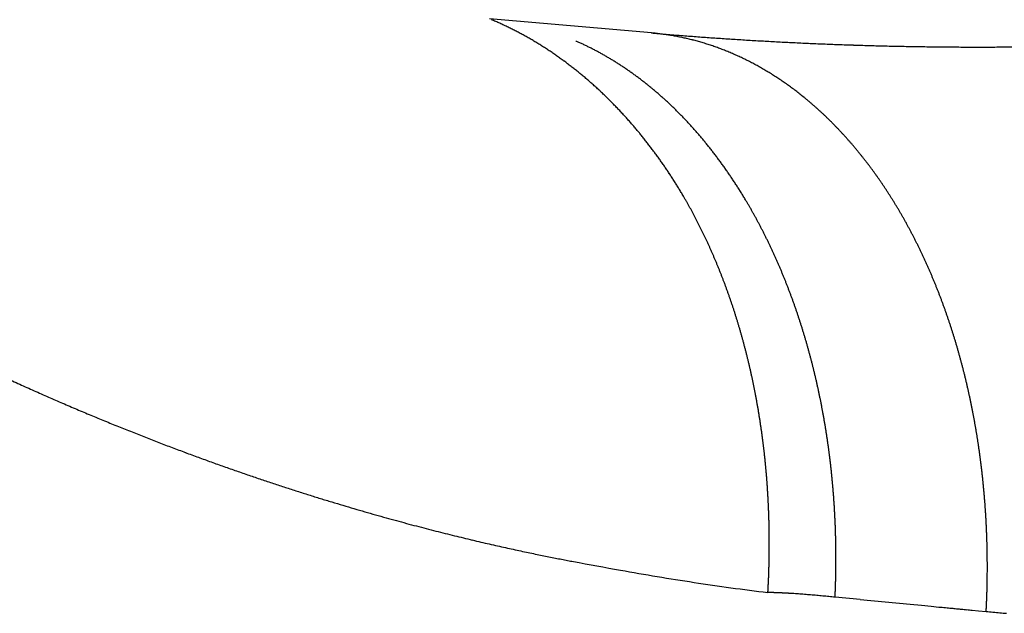
# Model space of a CAD drawing. Units: millimetres. Extents: x 2 to 364, y 3 to 264.
# Drawn here: x 50 to 51, y 149 to 150 of the extents above; entities that cross this region are included whole.
import ezdxf

# ---------------------------------------------------------------- set-up
doc = ezdxf.new("R2010")
doc.units = ezdxf.units.MM
doc.layers.add('1', color=7, linetype='Continuous')

# ---------------------------------------------------------------- blocks, each defined once
blk = doc.blocks.new('1', base_point=(4.12113, -10.23651))
at = {"color": 7, "linetype": 'Continuous'}
for p, q in [((50.37045, 149.64818), (50.23102, 149.66038)), ((50.55012, 149.16026), (50.52864, 149.16227)), ((50.55012, 149.16026), (50.57167, 149.15824)), ((50.57167, 149.15824), (50.59332, 149.15622)), ((50.59332, 149.15622), (50.60314, 149.15526)), ((50.60314, 149.15526), (50.6113, 149.15446)), ((50.6113, 149.15446), (50.6181, 149.15379)), ((50.64673, 149.15105), (50.65223, 149.15053)), ((50.65223, 149.15053), (50.65872, 149.14992))]:
    blk.add_line(p, q, dxfattribs=at)
for centre, radius, start, end in [((50.12344, 149.39849), 0.28312, 66.87221, 67.26987), ((50.1231, 149.39768), 0.28401, 66.47611, 66.87221), ((50.12273, 149.39684), 0.28492, 66.08157, 66.47611), ((50.12235, 149.39599), 0.28585, 65.68861, 66.08157), ((50.12196, 149.39512), 0.28681, 65.29725, 65.68861), ((50.12155, 149.39422), 0.28779, 64.90749, 65.29725), ((50.12112, 149.39331), 0.2888, 64.51935, 64.90749), ((50.12068, 149.39239), 0.28983, 64.13284, 64.51935), ((50.12022, 149.39144), 0.29088, 63.74797, 64.13284), ((50.11975, 149.39048), 0.29195, 63.36475, 63.74797), ((50.11926, 149.3895), 0.29304, 62.98318, 63.36474), ((50.11875, 149.38851), 0.29416, 62.60327, 62.98318), ((50.11823, 149.3875), 0.29529, 62.22504, 62.60327), ((50.11769, 149.38647), 0.29645, 61.84849, 62.22504), ((50.11713, 149.38544), 0.29763, 61.47362, 61.84849), ((50.11656, 149.38438), 0.29883, 61.10044, 61.47362), ((50.11597, 149.38332), 0.30004, 60.72895, 61.10044), ((50.11537, 149.38224), 0.30128, 60.35917, 60.72895), ((50.11475, 149.38115), 0.30253, 59.99108, 60.35917), ((50.11411, 149.38005), 0.30381, 59.6247, 59.99108), ((50.11346, 149.37894), 0.3051, 59.26002, 59.6247), ((50.11279, 149.37781), 0.3064, 58.89706, 59.26002), ((50.20464, 149.41055), 0.25174, 66.06912, 66.42157), ((50.2043, 149.40979), 0.25257, 65.71756, 66.06912), ((50.35117, 149.42775), 0.22127, 84.44787, 85.00022), ((50.64364, 152.7868), 3.15048, 265.02547, 265.1425), ((50.35117, 149.42783), 0.22119, 83.89582, 84.44787), ((50.35118, 149.42786), 0.22116, 83.34413, 83.89581), ((50.35118, 149.42786), 0.22116, 82.79287, 83.34412), ((50.64403, 152.79139), 3.15509, 265.1425, 265.25939), ((50.35117, 149.42782), 0.22121, 82.24208, 82.79286), ((50.35116, 149.42773), 0.22129, 81.69185, 82.24208), ((50.35114, 149.42762), 0.22141, 81.14222, 81.69184), ((50.64441, 152.796), 3.15972, 265.25939, 265.37614), ((50.35112, 149.42746), 0.22157, 80.59325, 81.14221), ((50.35109, 149.42726), 0.22177, 80.045, 80.59324), ((50.35105, 149.42703), 0.222, 79.49753, 80.04499), ((50.64478, 152.80062), 3.16436, 265.37614, 265.49274), ((50.351, 149.42676), 0.22228, 78.95089, 79.49752), ((50.35094, 149.42645), 0.22259, 78.40515, 78.95089), ((50.35087, 149.42611), 0.22294, 77.86035, 78.40514), ((50.64515, 152.80526), 3.169, 265.49274, 265.6092), ((50.35078, 149.42573), 0.22332, 77.31655, 77.86034), ((50.35069, 149.42532), 0.22375, 76.7738, 77.31654), ((50.35059, 149.42487), 0.22421, 76.23216, 76.77379), ((50.64551, 152.8099), 3.17366, 265.6092, 265.72552), ((50.35047, 149.42439), 0.22471, 75.69167, 76.23215), ((50.35033, 149.42387), 0.22524, 75.15238, 75.69166), ((50.35019, 149.42332), 0.22581, 74.61436, 75.15238), ((50.64585, 152.81456), 3.17834, 265.72552, 265.84169), ((50.35003, 149.42273), 0.22642, 74.07763, 74.61435), ((50.64619, 152.81923), 3.18302, 265.84169, 265.95772), ((50.64652, 152.82391), 3.18771, 265.95772, 266.07361), ((50.64685, 152.82861), 3.19242, 266.07361, 266.18936), ((50.64716, 152.83331), 3.19713, 266.18936, 266.30496), ((50.64747, 152.83803), 3.20186, 266.30496, 266.42042), ((50.64776, 152.84276), 3.2066, 266.42042, 266.53574), ((50.64805, 152.8475), 3.21135, 266.53574, 266.65092), ((50.64833, 152.85225), 3.2161, 266.65092, 266.76596), ((50.64859, 152.85701), 3.22087, 266.76596, 266.88086), ((50.64885, 152.86178), 3.22565, 266.88086, 266.99561), ((50.11211, 149.37668), 0.30773, 58.5358, 58.89706), ((50.11141, 149.37553), 0.30907, 58.17625, 58.5358), ((50.11069, 149.37438), 0.31043, 57.81841, 58.17625), ((50.10996, 149.37322), 0.3118, 57.46227, 57.81841), ((50.10922, 149.37205), 0.31319, 57.10785, 57.46227), ((50.10845, 149.37087), 0.31459, 56.75512, 57.10785), ((50.10768, 149.36969), 0.31601, 56.4041, 56.75512), ((50.10689, 149.3685), 0.31744, 56.05478, 56.4041), ((50.20395, 149.40902), 0.25342, 65.3669, 65.71756), ((50.20359, 149.40824), 0.25428, 65.01714, 65.36689), ((50.20322, 149.40744), 0.25516, 64.66831, 65.01714), ((50.20284, 149.40663), 0.25605, 64.3204, 64.66831), ((50.20245, 149.40581), 0.25696, 63.97341, 64.32039), ((50.20204, 149.40498), 0.25789, 63.62737, 63.97341), ((50.20162, 149.40414), 0.25883, 63.28227, 63.62737), ((50.20119, 149.40328), 0.25978, 62.93813, 63.28227), ((50.20075, 149.40242), 0.26075, 62.59494, 62.93813), ((50.2003, 149.40154), 0.26174, 62.25271, 62.59494), ((50.19983, 149.40065), 0.26274, 61.91146, 62.25271), ((50.19935, 149.39976), 0.26376, 61.57118, 61.91146), ((50.34985, 149.42211), 0.22706, 73.54225, 74.07763), ((50.34966, 149.42146), 0.22774, 73.00827, 73.54225), ((50.34945, 149.42078), 0.22846, 72.47573, 73.00827), ((50.34922, 149.42006), 0.22921, 71.94467, 72.47572), ((50.34898, 149.41931), 0.23, 71.41513, 71.94466), ((50.34872, 149.41853), 0.23082, 70.88716, 71.41513), ((50.34844, 149.41772), 0.23168, 70.3608, 70.88716), ((50.34814, 149.41688), 0.23257, 69.83608, 70.3608), ((50.34782, 149.41601), 0.2335, 69.31304, 69.83608), ((50.34748, 149.41511), 0.23446, 68.79172, 69.31304), ((50.34712, 149.41418), 0.23546, 68.27215, 68.79172), ((50.34673, 149.41323), 0.23649, 67.75437, 68.27215), ((50.34633, 149.41224), 0.23755, 67.23841, 67.75437), ((50.64911, 152.86657), 3.23044, 266.99561, 267.11023), ((50.64935, 152.87136), 3.23524, 267.11023, 267.2247), ((50.64958, 152.87616), 3.24005, 267.2247, 267.33904), ((50.6498, 152.88098), 3.24487, 267.33904, 267.45323), ((50.65002, 152.8858), 3.2497, 267.45323, 267.56729), ((50.65022, 152.89064), 3.25454, 267.56729, 267.6812), ((50.65042, 152.89548), 3.25939, 267.6812, 267.79497), ((50.65061, 152.90034), 3.26425, 267.79497, 267.90861), ((50.65079, 152.9052), 3.26912, 267.90861, 268.0221), ((50.65095, 152.91008), 3.27399, 268.0221, 268.13546), ((50.65111, 152.91496), 3.27888, 268.13546, 268.24868), ((50.65126, 152.91985), 3.28377, 268.24868, 268.36176), ((50.6514, 152.92475), 3.28868, 268.36176, 268.4747), ((50.65153, 152.92966), 3.29359, 268.4747, 268.5875), ((50.65165, 152.93458), 3.29851, 268.5875, 268.70016), ((50.65177, 152.93951), 3.30344, 268.70016, 268.81269), ((50.65187, 152.94445), 3.30838, 268.81269, 268.92508), ((50.65196, 152.94939), 3.31332, 268.92508, 269.03733), ((50.65204, 152.95435), 3.31828, 269.03733, 269.14945), ((50.65212, 152.95931), 3.32324, 269.14945, 269.26143), ((50.65218, 152.96428), 3.32821, 269.26143, 269.37327), ((50.65224, 152.96925), 3.33319, 269.37327, 269.48497), ((50.65228, 152.97424), 3.33817, 269.48497, 269.59654), ((50.65232, 152.97923), 3.34317, 269.59654, 269.70798), ((50.65234, 152.98423), 3.34817, 269.70798, 269.81927), ((50.65236, 152.98924), 3.35317, 269.81927, 269.93044), ((50.65236, 152.99426), 3.35819, 269.93044, 270.04146), ((50.65236, 152.99928), 3.36321, 270.04146, 270.15236), ((50.65235, 153.00431), 3.36824, 270.15236, 270.26312), ((50.65232, 153.00934), 3.37327, 270.26312, 270.37374), ((50.65229, 153.01438), 3.37832, 270.37374, 270.48423), ((50.10608, 149.3673), 0.31888, 55.70716, 56.05478), ((50.10526, 149.36609), 0.32034, 55.36123, 55.70716), ((50.10442, 149.36489), 0.3218, 55.01698, 55.36123), ((50.10358, 149.36367), 0.32328, 54.67442, 55.01699), ((50.10271, 149.36246), 0.32478, 54.33354, 54.67442), ((50.10184, 149.36124), 0.32628, 53.99433, 54.33354), ((50.10095, 149.36001), 0.32779, 53.65678, 53.99433), ((50.10004, 149.35879), 0.32931, 53.3209, 53.65678), ((50.19886, 149.39885), 0.26479, 61.23188, 61.57118), ((50.19835, 149.39793), 0.26584, 60.89356, 61.23187), ((50.19784, 149.397), 0.2669, 60.55623, 60.89356), ((50.19731, 149.39606), 0.26798, 60.2199, 60.55623), ((50.19677, 149.39511), 0.26907, 59.88457, 60.2199), ((50.19621, 149.39416), 0.27018, 59.55023, 59.88456), ((50.19564, 149.39319), 0.2713, 59.21691, 59.55023), ((50.19506, 149.39221), 0.27244, 58.88459, 59.21691), ((50.19446, 149.39123), 0.27359, 58.55329, 58.88459), ((50.19386, 149.39023), 0.27476, 58.223, 58.55329), ((50.19323, 149.38923), 0.27594, 57.89373, 58.223), ((50.3459, 149.41123), 0.23865, 66.7243, 67.23841), ((50.34546, 149.41018), 0.23979, 66.21206, 66.72429), ((50.34499, 149.40912), 0.24095, 65.70174, 66.21206), ((50.34449, 149.40802), 0.24215, 65.19335, 65.70173), ((50.34397, 149.4069), 0.24339, 64.68692, 65.19335), ((50.34343, 149.40576), 0.24466, 64.18248, 64.68692), ((50.34287, 149.40458), 0.24596, 63.68006, 64.18248), ((50.34227, 149.40339), 0.24729, 63.17966, 63.68005), ((50.34166, 149.40217), 0.24866, 62.68132, 63.17966), ((50.09913, 149.35756), 0.33085, 52.98666, 53.3209), ((50.0982, 149.35633), 0.33239, 52.65407, 52.98666), ((50.09726, 149.3551), 0.33394, 52.32312, 52.65407), ((50.09631, 149.35386), 0.33549, 51.9938, 52.32312), ((50.09535, 149.35263), 0.33705, 51.66609, 51.9938), ((50.09438, 149.3514), 0.33862, 51.34, 51.66609), ((50.09339, 149.35017), 0.3402, 51.01551, 51.34), ((50.1926, 149.38822), 0.27713, 57.56548, 57.89373), ((50.19195, 149.3872), 0.27834, 57.23826, 57.56548), ((50.19129, 149.38617), 0.27957, 56.91207, 57.23826), ((50.19061, 149.38513), 0.2808, 56.5869, 56.91206), ((50.18992, 149.38409), 0.28205, 56.26276, 56.5869), ((50.18922, 149.38303), 0.28332, 55.93965, 56.26276), ((50.1885, 149.38197), 0.2846, 55.61758, 55.93965), ((50.18777, 149.38091), 0.28589, 55.29654, 55.61758), ((50.18703, 149.37983), 0.2872, 54.97653, 55.29654), ((50.34102, 149.40093), 0.25006, 62.18506, 62.68132), ((50.34035, 149.39966), 0.25149, 61.69089, 62.18505), ((50.33965, 149.39837), 0.25295, 61.19883, 61.69088), ((50.33893, 149.39706), 0.25445, 60.7089, 61.19883), ((50.33818, 149.39573), 0.25598, 60.22112, 60.7089), ((50.33741, 149.39437), 0.25753, 59.73549, 60.22111), ((50.33661, 149.393), 0.25913, 59.25204, 59.73549), ((50.33578, 149.3916), 0.26075, 58.77077, 59.25204), ((50.0924, 149.34894), 0.34178, 50.69261, 51.01551), ((50.09139, 149.34772), 0.34337, 50.3713, 50.69262), ((50.09038, 149.34649), 0.34495, 50.05156, 50.3713), ((50.08936, 149.34527), 0.34655, 49.73338, 50.05156), ((50.08833, 149.34405), 0.34814, 49.41675, 49.73338), ((50.08729, 149.34284), 0.34974, 49.10166, 49.41675), ((50.08624, 149.34163), 0.35134, 48.78809, 49.10166), ((50.18627, 149.37875), 0.28852, 54.65757, 54.97653), ((50.1855, 149.37766), 0.28986, 54.33963, 54.65757), ((50.18471, 149.37657), 0.2912, 54.02274, 54.33963), ((50.18391, 149.37546), 0.29257, 53.70688, 54.02274), ((50.1831, 149.37436), 0.29394, 53.39206, 53.70688), ((50.18227, 149.37324), 0.29533, 53.07828, 53.39206), ((50.18143, 149.37212), 0.29673, 52.76554, 53.07828), ((50.18057, 149.37099), 0.29815, 52.45383, 52.76554), ((50.1797, 149.36986), 0.29957, 52.14316, 52.45383), ((50.33492, 149.39019), 0.2624, 58.2917, 58.77077), ((50.33404, 149.38876), 0.26409, 57.81483, 58.2917), ((50.33312, 149.3873), 0.2658, 57.34018, 57.81483), ((50.33218, 149.38583), 0.26755, 56.86776, 57.34018), ((50.33121, 149.38434), 0.26933, 56.39756, 56.86776), ((50.33021, 149.38284), 0.27114, 55.92961, 56.39756), ((50.32918, 149.38132), 0.27297, 55.46389, 55.9296), ((50.08518, 149.34043), 0.35294, 48.47605, 48.78809), ((50.08412, 149.33923), 0.35454, 48.16551, 48.47605), ((50.08305, 149.33803), 0.35614, 47.85646, 48.16551), ((50.08198, 149.33685), 0.35774, 47.54889, 47.85646), ((50.0809, 149.33567), 0.35934, 47.24279, 47.54889), ((50.07982, 149.3345), 0.36094, 46.93814, 47.24279), ((50.07873, 149.33333), 0.36253, 46.63493, 46.93814), ((50.17882, 149.36872), 0.30102, 51.83352, 52.14316), ((50.17792, 149.36758), 0.30247, 51.52492, 51.83352), ((50.17701, 149.36643), 0.30394, 51.21735, 51.52492), ((50.17608, 149.36528), 0.30542, 50.91082, 51.21735), ((50.17514, 149.36412), 0.30691, 50.60531, 50.91082), ((50.17419, 149.36296), 0.30841, 50.30084, 50.60531), ((50.17322, 149.36179), 0.30993, 49.99739, 50.30084), ((50.17223, 149.36062), 0.31146, 49.69497, 49.99739), ((50.32812, 149.37978), 0.27484, 55.00042, 55.46389), ((50.32703, 149.37822), 0.27674, 54.5392, 55.00042), ((50.32591, 149.37666), 0.27867, 54.08024, 54.5392), ((50.32476, 149.37507), 0.28062, 53.62353, 54.08024), ((50.32359, 149.37347), 0.28261, 53.16908, 53.62353), ((50.32238, 149.37186), 0.28462, 52.71688, 53.16908), ((50.32114, 149.37024), 0.28666, 52.26694, 52.71688), ((50.07764, 149.33218), 0.36412, 46.33315, 46.63493), ((50.07654, 149.33103), 0.36571, 46.03278, 46.33315), ((50.07545, 149.32989), 0.36729, 45.73382, 46.03279), ((50.07435, 149.32877), 0.36886, 45.43624, 45.73382), ((50.07325, 149.32765), 0.37043, 45.14003, 45.43624), ((50.07215, 149.32654), 0.37199, 44.84517, 45.14003), ((50.17124, 149.35944), 0.313, 49.39358, 49.69497), ((50.17022, 149.35826), 0.31456, 49.0932, 49.39358), ((50.1692, 149.35708), 0.31612, 48.79385, 49.0932), ((50.16816, 149.35589), 0.3177, 48.49551, 48.79385), ((50.1671, 149.3547), 0.31929, 48.19819, 48.49551), ((50.16604, 149.35351), 0.32089, 47.90188, 48.19819), ((50.16495, 149.35231), 0.32251, 47.60659, 47.90188), ((50.16386, 149.35111), 0.32413, 47.3123, 47.60659), ((50.31988, 149.3686), 0.28874, 51.81925, 52.26694), ((50.31858, 149.36695), 0.29083, 51.37381, 51.81925), ((50.31725, 149.36529), 0.29296, 50.93063, 51.37381), ((50.31589, 149.36361), 0.29512, 50.48968, 50.93063), ((50.3145, 149.36193), 0.2973, 50.05098, 50.48968), ((50.31308, 149.36023), 0.29951, 49.61452, 50.05098), ((50.07105, 149.32545), 0.37354, 44.55166, 44.84517), ((50.06995, 149.32436), 0.37509, 44.25948, 44.55166), ((50.06885, 149.32329), 0.37662, 43.9686, 44.25948), ((50.06775, 149.32223), 0.37815, 43.67903, 43.96861), ((50.06665, 149.32119), 0.37966, 43.39074, 43.67903), ((50.06556, 149.32015), 0.38117, 43.10371, 43.39074), ((50.16275, 149.3499), 0.32577, 47.01901, 47.3123), ((50.16162, 149.3487), 0.32742, 46.72673, 47.01901), ((50.16049, 149.34749), 0.32908, 46.43544, 46.72673), ((50.15933, 149.34628), 0.33075, 46.14515, 46.43544), ((50.15817, 149.34506), 0.33243, 45.85586, 46.14515), ((50.15699, 149.34385), 0.33413, 45.56755, 45.85586), ((50.15579, 149.34263), 0.33583, 45.28022, 45.56755), ((50.15459, 149.34141), 0.33755, 44.99388, 45.28023), ((50.31163, 149.35853), 0.30175, 49.18029, 49.61452), ((50.31015, 149.35682), 0.30401, 48.74828, 49.18029), ((50.30864, 149.3551), 0.3063, 48.31849, 48.74828), ((50.3071, 149.35337), 0.30862, 47.89091, 48.31849), ((50.30553, 149.35163), 0.31096, 47.46553, 47.89091), ((50.06447, 149.31913), 0.38266, 42.81793, 43.10371), ((50.06339, 149.31813), 0.38414, 42.53339, 42.81793), ((50.06231, 149.31714), 0.3856, 42.25007, 42.53339), ((50.06124, 149.31617), 0.38705, 41.96795, 42.25007), ((50.06017, 149.31521), 0.38848, 41.68701, 41.96795), ((50.05911, 149.31426), 0.3899, 41.40724, 41.68701), ((50.15337, 149.34019), 0.33928, 44.70852, 44.99388), ((50.15213, 149.33897), 0.34101, 44.42413, 44.70852), ((50.15088, 149.33774), 0.34276, 44.14072, 44.42413), ((50.14962, 149.33652), 0.34452, 43.85827, 44.14072), ((50.14834, 149.33529), 0.34629, 43.57678, 43.85827), ((50.14705, 149.33407), 0.34807, 43.29625, 43.57678), ((50.14575, 149.33284), 0.34986, 43.01668, 43.29625), ((50.30393, 149.34988), 0.31333, 47.04235, 47.46553), ((50.3023, 149.34813), 0.31572, 46.62135, 47.04235), ((50.30064, 149.34637), 0.31814, 46.20253, 46.62135), ((50.29895, 149.34461), 0.32058, 45.78588, 46.20253), ((50.29723, 149.34284), 0.32305, 45.37138, 45.78588), ((50.05806, 149.31334), 0.3913, 41.12863, 41.40725), ((50.05702, 149.31243), 0.39269, 40.85116, 41.12863), ((50.05598, 149.31153), 0.39405, 40.5748, 40.85116), ((50.05496, 149.31066), 0.3954, 40.29955, 40.5748), ((50.05395, 149.3098), 0.39673, 40.02538, 40.29955), ((50.05295, 149.30896), 0.39803, 39.75228, 40.02538), ((50.14444, 149.33161), 0.35166, 42.73805, 43.01668), ((50.14311, 149.33038), 0.35347, 42.46038, 42.73805), ((50.14176, 149.32915), 0.35529, 42.18364, 42.46038), ((50.14041, 149.32793), 0.35712, 41.90785, 42.18364), ((50.13904, 149.3267), 0.35896, 41.63299, 41.90785), ((50.13766, 149.32547), 0.36081, 41.35905, 41.63299), ((50.29547, 149.34106), 0.32555, 44.95903, 45.37138), ((50.29369, 149.33928), 0.32806, 44.54881, 44.95903), ((50.29188, 149.3375), 0.33061, 44.14072, 44.54881), ((50.29004, 149.33572), 0.33317, 43.73473, 44.14072), ((50.28817, 149.33393), 0.33576, 43.33085, 43.73473), ((50.28627, 149.33213), 0.33837, 42.92905, 43.33085), ((50.05196, 149.30814), 0.39932, 39.48023, 39.75228), ((50.05099, 149.30733), 0.40058, 39.20922, 39.48024), ((50.05003, 149.30655), 0.40182, 38.93922, 39.20922), ((50.04908, 149.30579), 0.40303, 38.67022, 38.93922), ((50.04815, 149.30504), 0.40422, 38.40221, 38.67023), ((50.04724, 149.30432), 0.40539, 38.13515, 38.40221), ((50.13626, 149.32424), 0.36267, 41.08604, 41.35905), ((50.13485, 149.32301), 0.36454, 40.81396, 41.08604), ((50.13343, 149.32179), 0.36641, 40.54278, 40.81396), ((50.132, 149.32056), 0.3683, 40.27252, 40.54278), ((50.13055, 149.31933), 0.3702, 40.00316, 40.27252), ((50.12909, 149.31811), 0.3721, 39.73471, 40.00316), ((50.12762, 149.31689), 0.37401, 39.46715, 39.73471), ((50.28434, 149.33034), 0.34101, 42.52933, 42.92905), ((50.28238, 149.32854), 0.34366, 42.13166, 42.52933), ((50.2804, 149.32675), 0.34634, 41.73604, 42.13166), ((50.27838, 149.32495), 0.34904, 41.34246, 41.73605), ((50.04634, 149.30362), 0.40653, 37.86904, 38.13515), ((50.04547, 149.30293), 0.40764, 37.60386, 37.86904), ((50.04461, 149.30227), 0.40872, 37.33958, 37.60386), ((50.04377, 149.30163), 0.40978, 37.0762, 37.33959), ((50.04295, 149.30102), 0.4108, 36.81369, 37.0762), ((50.12614, 149.31566), 0.37594, 39.20048, 39.46715), ((50.12464, 149.31444), 0.37787, 38.9347, 39.20048), ((50.12313, 149.31322), 0.37981, 38.66981, 38.9347), ((50.12161, 149.31201), 0.38176, 38.40579, 38.66981), ((50.12008, 149.31079), 0.38371, 38.14264, 38.40579), ((50.11853, 149.30958), 0.38568, 37.88036, 38.14264), ((50.27634, 149.32315), 0.35176, 40.9509, 41.34246), ((50.27427, 149.32135), 0.35451, 40.56134, 40.9509), ((50.27217, 149.31955), 0.35727, 40.17377, 40.56134), ((50.27004, 149.31776), 0.36006, 39.78817, 40.17377), ((50.26788, 149.31596), 0.36286, 39.40454, 39.78817), ((50.04215, 149.30042), 0.4118, 36.55203, 36.81369), ((50.04138, 149.29984), 0.41276, 36.29121, 36.55203), ((50.04063, 149.29929), 0.4137, 36.0312, 36.29121), ((50.0399, 149.29876), 0.4146, 35.77199, 36.0312), ((50.0392, 149.29826), 0.41546, 35.51356, 35.77199), ((50.03852, 149.29777), 0.4163, 35.25589, 35.51356), ((50.11698, 149.30837), 0.38765, 37.61894, 37.88036), ((50.11541, 149.30716), 0.38963, 37.35837, 37.61894), ((50.11383, 149.30595), 0.39162, 37.09866, 37.35837), ((50.11223, 149.30475), 0.39362, 36.8398, 37.09866), ((50.11063, 149.30354), 0.39562, 36.58178, 36.8398), ((50.10901, 149.30234), 0.39763, 36.32459, 36.58178), ((50.2657, 149.31417), 0.36569, 39.02285, 39.40454), ((50.26349, 149.31238), 0.36853, 38.6431, 39.02285), ((50.26125, 149.31059), 0.3714, 38.26526, 38.6431), ((50.25899, 149.3088), 0.37428, 37.88932, 38.26526), ((50.03787, 149.29731), 0.41709, 34.99896, 35.25589), ((50.03724, 149.29687), 0.41786, 34.74275, 34.99896), ((50.03665, 149.29646), 0.41858, 34.48724, 34.74275), ((50.03608, 149.29607), 0.41927, 34.23242, 34.48724), ((50.03554, 149.2957), 0.41992, 33.97825, 34.23242), ((50.03503, 149.29536), 0.42053, 33.72473, 33.97825), ((50.10739, 149.30115), 0.39965, 36.06824, 36.32459), ((50.10575, 149.29996), 0.40168, 35.81271, 36.06824), ((50.1041, 149.29876), 0.40371, 35.55801, 35.81271), ((50.10244, 149.29758), 0.40576, 35.30412, 35.55801), ((50.10077, 149.29639), 0.4078, 35.05104, 35.30412), ((50.09908, 149.29521), 0.40986, 34.79877, 35.05104), ((50.2567, 149.30702), 0.37719, 37.51526, 37.88932), ((50.25438, 149.30524), 0.38011, 37.14307, 37.51526), ((50.25204, 149.30347), 0.38305, 36.77273, 37.14307), ((50.24967, 149.3017), 0.386, 36.40423, 36.77274), ((50.24727, 149.29993), 0.38898, 36.03755, 36.40424), ((50.03456, 149.29504), 0.42111, 33.47183, 33.72473), ((50.03411, 149.29475), 0.42164, 33.21954, 33.47184), ((50.0337, 149.29448), 0.42213, 32.96783, 33.21954), ((50.03332, 149.29424), 0.42258, 32.71668, 32.96783), ((50.03298, 149.29401), 0.42299, 32.46607, 32.71668), ((50.09739, 149.29404), 0.41192, 34.54729, 34.79877), ((50.09569, 149.29286), 0.41399, 34.29662, 34.54729), ((50.09397, 149.29169), 0.41607, 34.04673, 34.29662), ((50.09225, 149.29053), 0.41815, 33.79763, 34.04673), ((50.09051, 149.28937), 0.42024, 33.5493, 33.79763), ((50.24485, 149.29817), 0.39197, 35.67268, 36.03756), ((50.24241, 149.29642), 0.39498, 35.30959, 35.67268), ((50.23994, 149.29467), 0.398, 34.94828, 35.30959), ((50.23745, 149.29293), 0.40104, 34.58872, 34.94828), ((50.03267, 149.29382), 0.42336, 32.21599, 32.46607), ((50.0324, 149.29365), 0.42368, 31.9664, 32.21599), ((50.03216, 149.2935), 0.42396, 31.7173, 31.96641), ((50.03196, 149.29338), 0.42419, 31.46866, 31.7173), ((50.0318, 149.29328), 0.42438, 31.22045, 31.46866), ((50.08876, 149.28821), 0.42233, 33.30175, 33.5493), ((50.08701, 149.28706), 0.42443, 33.05497, 33.30175), ((50.08524, 149.28591), 0.42654, 32.80895, 33.05497), ((50.08347, 149.28476), 0.42865, 32.56369, 32.80895), ((50.08168, 149.28362), 0.43077, 32.31919, 32.5637), ((50.07989, 149.28248), 0.4329, 32.07543, 32.31919), ((50.23493, 149.29119), 0.4041, 34.23089, 34.58872), ((50.23239, 149.28946), 0.40717, 33.87479, 34.23089), ((50.22983, 149.28774), 0.41026, 33.5204, 33.8748), ((50.22724, 149.28603), 0.41336, 33.1677, 33.5204), ((50.03168, 149.2932), 0.42452, 30.97267, 31.22046), ((50.0316, 149.29316), 0.42462, 30.72528, 30.97267), ((50.03156, 149.29313), 0.42466, 30.47826, 30.72528), ((50.03156, 149.29313), 0.42466, 30.2316, 30.47826), ((50.01926, 149.28597), 0.43889, 29.90572, 30.2314), ((50.07808, 149.28135), 0.43503, 31.83242, 32.07543), ((50.07627, 149.28023), 0.43716, 31.59014, 31.83242), ((50.07444, 149.27911), 0.4393, 31.34859, 31.59014), ((50.07261, 149.27799), 0.44145, 31.10777, 31.34859), ((50.07077, 149.27688), 0.4436, 30.86768, 31.10777), ((50.22463, 149.28432), 0.41648, 32.81667, 33.1677), ((50.222, 149.28262), 0.41961, 32.46729, 32.81667), ((50.21935, 149.28094), 0.42276, 32.11956, 32.46729), ((50.21667, 149.27926), 0.42592, 31.77344, 32.11956), ((50.01647, 149.28436), 0.44211, 29.58149, 29.90572), ((50.01368, 149.28278), 0.44533, 29.25869, 29.5815), ((50.01087, 149.2812), 0.44854, 28.93729, 29.25869), ((50.00806, 149.27965), 0.45176, 28.61728, 28.9373), ((50.06667, 149.27443), 0.44838, 30.52305, 30.86758), ((50.06404, 149.27288), 0.45143, 30.1803, 30.52305), ((50.06138, 149.27133), 0.4545, 29.83931, 30.1803), ((50.05871, 149.2698), 0.45758, 29.50007, 29.83931), ((50.21397, 149.27759), 0.42909, 31.42894, 31.77344), ((50.21126, 149.27593), 0.43227, 31.08602, 31.42894), ((50.20852, 149.27428), 0.43547, 30.74468, 31.08603), ((50.20576, 149.27263), 0.43868, 30.4049, 30.74469), ((50.00524, 149.27811), 0.45497, 28.29862, 28.61728), ((50.00241, 149.27659), 0.45818, 27.98131, 28.29863), ((49.99957, 149.27508), 0.46139, 27.66532, 27.98131), ((49.99673, 149.27359), 0.4646, 27.35062, 27.66532), ((50.05602, 149.26828), 0.46067, 29.16256, 29.50007), ((50.05331, 149.26677), 0.46377, 28.82677, 29.16256), ((50.05058, 149.26527), 0.46689, 28.49268, 28.82677), ((50.04784, 149.26377), 0.47001, 28.16028, 28.49268), ((50.20298, 149.271), 0.4419, 30.06666, 30.4049), ((50.19824, 149.26826), 0.44739, 29.72365, 30.06666), ((50.19544, 149.26666), 0.4506, 29.3825, 29.72365), ((49.99389, 149.27212), 0.4678, 27.03721, 27.35063), ((49.99104, 149.27067), 0.471, 26.72506, 27.03721), ((49.98818, 149.26923), 0.4742, 26.41415, 26.72506), ((49.98533, 149.26781), 0.47739, 26.10446, 26.41415), ((50.04507, 149.2623), 0.47315, 27.82954, 28.16028), ((50.04229, 149.26083), 0.47629, 27.50045, 27.82954), ((50.0395, 149.25937), 0.47944, 27.17299, 27.50045), ((50.19263, 149.26507), 0.45384, 29.0432, 29.38251), ((50.18979, 149.2635), 0.45708, 28.70572, 29.0432), ((50.18693, 149.26193), 0.46034, 28.37004, 28.70572), ((50.18405, 149.26038), 0.46361, 28.03615, 28.37004), ((49.98247, 149.26641), 0.48057, 25.79597, 26.10446), ((49.9796, 149.26502), 0.48376, 25.48866, 25.79597), ((49.97673, 149.26366), 0.48693, 25.18252, 25.48866), ((50.03669, 149.25793), 0.4826, 26.84716, 27.173), ((50.03386, 149.2565), 0.48577, 26.52292, 26.84716), ((50.03102, 149.25508), 0.48894, 26.20027, 26.52292), ((50.18116, 149.25884), 0.46689, 27.70404, 28.03616), ((50.17824, 149.25731), 0.47018, 27.37368, 27.70404), ((50.17531, 149.25579), 0.47349, 27.04505, 27.37368), ((50.17236, 149.25428), 0.4768, 26.71814, 27.04505), ((49.97387, 149.26231), 0.4901, 24.87752, 25.18252), ((49.971, 149.26098), 0.49326, 24.57365, 24.87752), ((49.96813, 149.25967), 0.49642, 24.27089, 24.57365), ((49.96526, 149.25837), 0.49957, 23.96922, 24.27089), ((50.02817, 149.25368), 0.49212, 25.87918, 26.20027), ((50.0253, 149.25229), 0.49531, 25.55965, 25.87919), ((50.02243, 149.25091), 0.49849, 25.24165, 25.55965), ((50.01954, 149.24955), 0.50169, 24.92516, 25.24165), ((50.16939, 149.25279), 0.48012, 26.39292, 26.71814), ((50.16641, 149.25131), 0.48345, 26.06939, 26.39293), ((50.16341, 149.24984), 0.48678, 25.74752, 26.06939), ((49.96239, 149.25709), 0.50271, 23.66862, 23.96922), ((49.95952, 149.25584), 0.50584, 23.36907, 23.66862), ((49.95665, 149.2546), 0.50897, 23.07057, 23.36907), ((50.01664, 149.24821), 0.50488, 24.61017, 24.92516), ((50.01374, 149.24687), 0.50808, 24.29666, 24.61017), ((50.01082, 149.24556), 0.51128, 23.98462, 24.29666), ((50.1604, 149.24839), 0.49013, 25.4273, 25.74752), ((50.15738, 149.24695), 0.49347, 25.10869, 25.4273), ((50.15434, 149.24553), 0.49683, 24.7917, 25.1087), ((49.95378, 149.25337), 0.51209, 22.77308, 23.07057), ((49.95091, 149.25217), 0.5152, 22.47659, 22.77308), ((49.94805, 149.25099), 0.5183, 22.1811, 22.4766), ((49.94519, 149.24982), 0.52139, 21.88657, 22.1811), ((50.0079, 149.24426), 0.51448, 23.67402, 23.98462), ((50.00496, 149.24297), 0.51768, 23.36485, 23.67402), ((50.00203, 149.2417), 0.52088, 23.0571, 23.36486), ((49.99908, 149.24045), 0.52408, 22.75074, 23.0571), ((50.15129, 149.24412), 0.50019, 24.47629, 24.7917), ((50.14823, 149.24273), 0.50355, 24.16246, 24.47629), ((50.14516, 149.24135), 0.50691, 23.85017, 24.16246), ((50.14208, 149.23999), 0.51028, 23.53942, 23.85017), ((49.94233, 149.24867), 0.52447, 21.59299, 21.88657), ((49.93947, 149.24754), 0.52754, 21.30035, 21.59299), ((49.93662, 149.24643), 0.5306, 21.00864, 21.30036), ((49.99613, 149.23921), 0.52728, 22.44575, 22.75074), ((49.99318, 149.23799), 0.53047, 22.14213, 22.44576), ((49.99022, 149.23679), 0.53366, 21.83985, 22.14213), ((50.13899, 149.23865), 0.51365, 23.23018, 23.53942), ((50.1359, 149.23732), 0.51702, 22.92243, 23.23018), ((50.13279, 149.236), 0.52039, 22.61617, 22.92244), ((49.93377, 149.24534), 0.53365, 20.71782, 21.00864), ((49.93093, 149.24426), 0.53669, 20.4279, 20.71783), ((49.92809, 149.2432), 0.53972, 20.13885, 20.4279), ((49.92526, 149.24216), 0.54273, 19.85066, 20.13885), ((49.98727, 149.2356), 0.53685, 21.5389, 21.83985), ((49.9843, 149.23443), 0.54003, 21.23925, 21.5389), ((49.98134, 149.23328), 0.54321, 20.9409, 21.23925), ((50.12968, 149.23471), 0.52376, 22.31136, 22.61617), ((50.12657, 149.23343), 0.52713, 22.00799, 22.31136), ((50.12345, 149.23217), 0.53049, 21.70604, 22.00799), ((49.92243, 149.24114), 0.54574, 19.56331, 19.85066), ((49.91961, 149.24014), 0.54873, 19.27679, 19.56331), ((49.9168, 149.23916), 0.55171, 18.99108, 19.27679), ((49.97838, 149.23215), 0.54638, 20.64381, 20.9409), ((49.97542, 149.23103), 0.54955, 20.34799, 20.64382), ((49.97246, 149.22994), 0.55271, 20.05341, 20.34799), ((50.12032, 149.23092), 0.53386, 21.4055, 21.70604), ((50.11719, 149.2297), 0.53722, 21.10634, 21.4055), ((50.11406, 149.22849), 0.54057, 20.80854, 21.10634), ((50.11093, 149.2273), 0.54392, 20.51209, 20.80854), ((49.91399, 149.23819), 0.55468, 18.70617, 18.99108), ((49.91119, 149.23724), 0.55764, 18.42204, 18.70617), ((49.90839, 149.23631), 0.56059, 18.13869, 18.42205), ((49.9695, 149.22886), 0.55586, 19.76004, 20.05341), ((49.96654, 149.22779), 0.559, 19.46789, 19.76004), ((49.96359, 149.22675), 0.56213, 19.17692, 19.46789), ((50.1078, 149.22613), 0.54727, 20.21698, 20.51209), ((50.10466, 149.22497), 0.55061, 19.92317, 20.21698), ((50.10153, 149.22384), 0.55394, 19.63065, 19.92317), ((49.90561, 149.2354), 0.56352, 17.85609, 18.13869), ((49.90283, 149.2345), 0.56644, 17.57423, 17.85609), ((49.90006, 149.23363), 0.56934, 17.29311, 17.57423), ((49.96064, 149.22572), 0.56525, 18.88712, 19.17692), ((49.9577, 149.22472), 0.56836, 18.59848, 18.88712), ((49.95476, 149.22373), 0.57146, 18.31097, 18.59848), ((49.95183, 149.22276), 0.57455, 18.02458, 18.31097), ((50.0984, 149.22272), 0.55726, 19.33941, 19.63065), ((50.09527, 149.22162), 0.56058, 19.04943, 19.33941), ((50.09215, 149.22054), 0.56388, 18.76068, 19.04943), ((49.8973, 149.23277), 0.57223, 17.01269, 17.29311), ((49.89455, 149.23193), 0.57511, 16.73298, 17.01269), ((49.8918, 149.2311), 0.57798, 16.45396, 16.73298), ((49.88907, 149.23029), 0.58083, 16.17561, 16.45396), ((49.94891, 149.22181), 0.57762, 17.7393, 18.02458), ((49.94599, 149.22088), 0.58068, 17.45511, 17.7393), ((49.94309, 149.21996), 0.58373, 17.17198, 17.45511), ((50.08903, 149.21948), 0.56718, 18.47316, 18.76069), ((50.08592, 149.21844), 0.57046, 18.18684, 18.47316), ((50.08281, 149.21742), 0.57373, 17.9017, 18.18684), ((49.88634, 149.2295), 0.58367, 15.89793, 16.17561), ((49.88363, 149.22873), 0.58649, 15.62089, 15.89793), ((49.88092, 149.22797), 0.5893, 15.34449, 15.62089), ((49.94019, 149.21907), 0.58676, 16.88991, 17.17198), ((49.93731, 149.21819), 0.58977, 16.60888, 16.88991), ((49.93444, 149.21734), 0.59277, 16.32886, 16.60888), ((50.07971, 149.21642), 0.57699, 17.61772, 17.9017), ((50.07661, 149.21544), 0.58024, 17.3349, 17.61773), ((50.07353, 149.21447), 0.58347, 17.05321, 17.3349), ((49.87823, 149.22723), 0.59209, 15.06872, 15.34449), ((49.87554, 149.22651), 0.59487, 14.79356, 15.06872), ((49.87287, 149.2258), 0.59764, 14.519, 14.79356), ((49.93157, 149.2165), 0.59575, 16.04985, 16.32886), ((49.92873, 149.21568), 0.59871, 15.77183, 16.04985), ((49.92589, 149.21488), 0.60166, 15.49478, 15.77183), ((50.07045, 149.21353), 0.58669, 16.77263, 17.05321), ((50.06738, 149.21261), 0.58989, 16.49315, 16.77263), ((50.06433, 149.2117), 0.59308, 16.21474, 16.49315), ((49.87021, 149.22511), 0.60039, 14.24504, 14.51901), ((49.86755, 149.22444), 0.60313, 13.97165, 14.24504), ((49.86491, 149.22378), 0.60585, 13.69882, 13.97165), ((49.92307, 149.2141), 0.60459, 15.21868, 15.49478), ((49.92027, 149.21333), 0.60749, 14.94352, 15.21868), ((49.91748, 149.21259), 0.61038, 14.66929, 14.94353), ((50.06128, 149.21082), 0.59625, 15.9374, 16.21474), ((50.05825, 149.20995), 0.5994, 15.6611, 15.9374), ((50.05523, 149.20911), 0.60254, 15.38583, 15.6611), ((49.86228, 149.22314), 0.60856, 13.42655, 13.69882), ((49.85966, 149.22252), 0.61125, 13.15482, 13.42655), ((49.85706, 149.22191), 0.61392, 12.88363, 13.15482), ((49.91471, 149.21186), 0.61324, 14.39596, 14.66929), ((49.91195, 149.21116), 0.61609, 14.12352, 14.39596), ((49.90922, 149.21047), 0.61891, 13.85196, 14.12353), ((50.05223, 149.20828), 0.60565, 15.11156, 15.38583), ((50.04924, 149.20747), 0.60875, 14.83829, 15.11157), ((50.04627, 149.20668), 0.61182, 14.566, 14.8383), ((49.85446, 149.22131), 0.61659, 12.61296, 12.88363), ((49.85188, 149.22074), 0.61923, 12.3428, 12.61296), ((49.84931, 149.22017), 0.62187, 12.07313, 12.3428), ((49.9065, 149.2098), 0.62171, 13.58126, 13.85196), ((49.9038, 149.20915), 0.62448, 13.3114, 13.58126), ((49.90113, 149.20851), 0.62723, 13.04237, 13.3114), ((50.04331, 149.20592), 0.61488, 14.29466, 14.566), ((50.04037, 149.20517), 0.61791, 14.02427, 14.29466), ((50.03745, 149.20444), 0.62092, 13.7548, 14.02427), ((50.76039, 151.40691), 2.26289, 245.28142, 245.62965), ((50.75907, 151.40399), 2.25968, 245.62965, 245.97498), ((49.84675, 149.21963), 0.62448, 11.80396, 12.07314), ((49.8442, 149.21909), 0.62708, 11.53527, 11.80396), ((49.84167, 149.21858), 0.62967, 11.26705, 11.53527), ((49.89847, 149.2079), 0.62996, 12.77415, 13.04237), ((49.89583, 149.2073), 0.63266, 12.50672, 12.77415), ((49.89322, 149.20672), 0.63534, 12.24008, 12.50672), ((50.03455, 149.20373), 0.62391, 13.48624, 13.7548), ((50.03167, 149.20304), 0.62687, 13.21857, 13.48624), ((50.02881, 149.20236), 0.62981, 12.95178, 13.21857), ((50.75769, 151.40089), 2.25629, 245.97497, 246.31738), ((49.83914, 149.21807), 0.63224, 10.99929, 11.26705), ((49.83663, 149.21759), 0.6348, 10.73198, 10.99929), ((49.83414, 149.21711), 0.63734, 10.4651, 10.73198), ((49.89063, 149.20616), 0.63799, 11.9742, 12.24008), ((49.88807, 149.20561), 0.64061, 11.70907, 11.9742), ((49.88553, 149.20509), 0.6432, 11.44468, 11.70907), ((50.02597, 149.20171), 0.63272, 12.68584, 12.95178), ((50.02315, 149.20108), 0.63561, 12.42075, 12.68584), ((50.02036, 149.20046), 0.63847, 12.15649, 12.42075), ((50.75625, 151.39761), 2.25271, 246.31738, 246.65687), ((50.75475, 151.39414), 2.24893, 246.65687, 246.99343), ((49.83165, 149.21665), 0.63987, 10.19866, 10.4651), ((49.82918, 149.21621), 0.64238, 9.93264, 10.19866), ((49.82672, 149.21578), 0.64488, 9.66703, 9.93264), ((49.88301, 149.20458), 0.64577, 11.18101, 11.44468), ((49.88053, 149.20409), 0.6483, 10.91804, 11.18101), ((50.01759, 149.19986), 0.64131, 11.89303, 12.15649), ((50.01484, 149.19929), 0.64412, 11.63037, 11.89303), ((50.01212, 149.19873), 0.64689, 11.36849, 11.63037), ((50.75319, 151.39047), 2.24494, 246.99343, 247.32706), ((50.75157, 151.38659), 2.24073, 247.32706, 247.65776), ((49.82428, 149.21536), 0.64736, 9.40183, 9.66703), ((49.82184, 149.21496), 0.64982, 9.13701, 9.40183), ((49.87806, 149.20361), 0.65081, 10.65576, 10.91804), ((49.87563, 149.20315), 0.65329, 10.39416, 10.65576), ((49.87322, 149.20271), 0.65574, 10.13322, 10.39416), ((50.00942, 149.19818), 0.64965, 11.10738, 11.36849), ((50.00675, 149.19766), 0.65237, 10.84701, 11.10738), ((50.00411, 149.19715), 0.65506, 10.58737, 10.84701), ((50.74988, 151.38248), 2.23629, 247.65776, 247.98552), ((49.81942, 149.21457), 0.65228, 8.87259, 9.13701), ((49.81701, 149.21419), 0.65471, 8.60854, 8.87259), ((49.81462, 149.21383), 0.65713, 8.34485, 8.60854), ((49.87084, 149.20229), 0.65816, 9.87292, 10.13322), ((49.86849, 149.20188), 0.66054, 9.61325, 9.87292), ((49.86617, 149.20148), 0.6629, 9.3542, 9.61326), ((50.00149, 149.19666), 0.65772, 10.32844, 10.58737), ((49.99891, 149.19619), 0.66035, 10.07022, 10.32844), ((49.99635, 149.19574), 0.66294, 9.81268, 10.07022), ((50.74813, 151.37814), 2.23161, 247.98552, 248.31034), ((50.74631, 151.37356), 2.22668, 248.31034, 248.63222), ((49.81224, 149.21348), 0.65954, 8.08153, 8.34485), ((49.80987, 149.21315), 0.66194, 7.81856, 8.08153), ((49.80751, 149.21282), 0.66431, 7.55593, 7.81856), ((49.86388, 149.20111), 0.66522, 9.09576, 9.35421), ((49.86161, 149.20074), 0.66751, 8.83789, 9.09576), ((49.85938, 149.2004), 0.66977, 8.5806, 8.83789), ((49.99382, 149.1953), 0.66551, 9.55582, 9.81269), ((49.99132, 149.19488), 0.66804, 9.2996, 9.55582), ((49.98886, 149.19448), 0.67054, 9.04403, 9.29961), ((50.74441, 151.36872), 2.22148, 248.63222, 248.95115), ((50.74245, 151.36362), 2.21601, 248.95115, 249.26712), ((49.80517, 149.21251), 0.66668, 7.29363, 7.55593), ((49.80283, 149.21221), 0.66903, 7.03167, 7.29363), ((49.80052, 149.21193), 0.67137, 6.77002, 7.03167), ((49.85719, 149.20007), 0.67199, 8.32387, 8.58061), ((49.85502, 149.19975), 0.67418, 8.06769, 8.32388), ((49.85289, 149.19945), 0.67633, 7.81203, 8.06769), ((49.98642, 149.19409), 0.67301, 8.78908, 9.04403), ((49.98402, 149.19372), 0.67544, 8.53474, 8.78908), ((49.98165, 149.19336), 0.67783, 8.281, 8.53474), ((50.74041, 151.35824), 2.21027, 249.26712, 249.58014), ((50.73831, 151.35259), 2.20423, 249.58014, 249.89019), ((49.79821, 149.21165), 0.67369, 6.50868, 6.77002), ((49.79592, 149.21139), 0.676, 6.24765, 6.50868), ((49.79364, 149.21114), 0.67829, 5.98691, 6.24765), ((49.85079, 149.19916), 0.67845, 7.55689, 7.81203), ((49.84872, 149.19888), 0.68054, 7.30225, 7.55689), ((49.84669, 149.19862), 0.68259, 7.04811, 7.30226), ((49.97931, 149.19302), 0.6802, 8.02783, 8.281), ((49.97701, 149.1927), 0.68252, 7.77523, 8.02783), ((49.97474, 149.19239), 0.68481, 7.52318, 7.77523), ((50.73613, 151.34664), 2.1979, 249.89019, 250.19727), ((50.73388, 151.34039), 2.19126, 250.19726, 250.50137), ((49.79137, 149.2109), 0.68057, 5.72647, 5.98691), ((49.78911, 149.21068), 0.68284, 5.4663, 5.72647), ((49.84469, 149.19838), 0.6846, 6.79443, 7.04811), ((49.84273, 149.19814), 0.68658, 6.54121, 6.79443), ((49.8408, 149.19792), 0.68852, 6.28845, 6.54122), ((49.97251, 149.19209), 0.68706, 7.27167, 7.52319), ((49.97031, 149.19181), 0.68928, 7.02068, 7.27167), ((50.73156, 151.33384), 2.18431, 250.50136, 250.80248), ((50.72917, 151.32698), 2.17704, 250.80248, 251.1006), ((49.78687, 149.21046), 0.68509, 5.20641, 5.4663), ((49.78463, 149.21026), 0.68734, 4.94679, 5.20642), ((49.78242, 149.21007), 0.68956, 4.68744, 4.9468), ((49.83891, 149.19771), 0.69042, 6.03611, 6.28845), ((49.83706, 149.19752), 0.69228, 5.7842, 6.03611), ((49.96815, 149.19155), 0.69145, 6.7702, 7.02068), ((49.96603, 149.19129), 0.69359, 6.5202, 6.7702), ((49.96394, 149.19106), 0.69569, 6.27069, 6.52021), ((50.72671, 151.31979), 2.16945, 251.10059, 251.39571), ((50.72419, 151.31228), 2.16152, 251.3957, 251.6878), ((50.72159, 151.30444), 2.15327, 251.6878, 251.97686), ((49.78021, 149.20989), 0.69178, 4.42833, 4.68744), ((49.77801, 149.20972), 0.69398, 4.16948, 4.42833), ((49.77583, 149.20956), 0.69617, 3.91087, 4.16948), ((49.83524, 149.19733), 0.69411, 5.53269, 5.7842), ((49.83346, 149.19716), 0.6959, 5.28157, 5.53269), ((49.83171, 149.197), 0.69765, 5.03083, 5.28157), ((49.96189, 149.19083), 0.69776, 6.02164, 6.27069), ((49.95988, 149.19062), 0.69978, 5.77305, 6.02165), ((49.9579, 149.19042), 0.70176, 5.52489, 5.77305), ((50.71893, 151.29627), 2.14467, 251.97686, 252.26288), ((50.71621, 151.28776), 2.13574, 252.26288, 252.54583), ((49.77365, 149.20941), 0.69835, 3.65249, 3.91087), ((49.77149, 149.20927), 0.70051, 3.39434, 3.65249), ((49.76934, 149.20914), 0.70267, 3.13642, 3.39434), ((49.83001, 149.19685), 0.69936, 4.78046, 5.03084), ((49.82834, 149.19671), 0.70104, 4.53045, 4.78046), ((49.82671, 149.19658), 0.70267, 4.28077, 4.53045), ((49.95597, 149.19023), 0.70371, 5.27715, 5.52489), ((49.95407, 149.19006), 0.70561, 5.02982, 5.27715), ((49.95222, 149.18989), 0.70747, 4.78289, 5.02982), ((50.71343, 151.27892), 2.12646, 252.54583, 252.82571), ((50.71059, 151.26973), 2.11686, 252.8257, 253.10247), ((50.7077, 151.26022), 2.10691, 253.10247, 253.37611), ((49.7672, 149.20903), 0.70481, 2.87871, 3.13642), ((49.76508, 149.20892), 0.70694, 2.62122, 2.87871), ((49.82512, 149.19646), 0.70427, 4.03142, 4.28077), ((49.82357, 149.19635), 0.70582, 3.78238, 4.03142), ((49.82205, 149.19625), 0.70734, 3.53364, 3.78238), ((49.9504, 149.18974), 0.7093, 4.53633, 4.78289), ((49.94863, 149.1896), 0.71108, 4.29015, 4.53633), ((49.94689, 149.18947), 0.71282, 4.04432, 4.29015), ((50.70476, 151.25038), 2.09664, 253.37611, 253.6466), ((50.70178, 151.24022), 2.08605, 253.6466, 253.9139), ((50.69876, 151.22975), 2.07516, 253.9139, 254.17798), ((49.76296, 149.20882), 0.70906, 2.36393, 2.62122), ((49.76085, 149.20873), 0.71117, 2.10685, 2.36393), ((49.75876, 149.20866), 0.71326, 1.84996, 2.10685), ((49.82058, 149.19616), 0.70882, 3.28519, 3.53364), ((49.81915, 149.19608), 0.71025, 3.03702, 3.2852), ((49.81775, 149.196), 0.71165, 2.78911, 3.03702), ((49.9452, 149.18935), 0.71451, 3.79883, 4.04432), ((49.94355, 149.18924), 0.71617, 3.55367, 3.79883), ((50.69571, 151.21898), 2.06397, 254.17798, 254.4388), ((50.69264, 151.20794), 2.0525, 254.43879, 254.69631), ((50.68955, 151.19664), 2.04079, 254.69631, 254.95047), ((50.68645, 151.18512), 2.02886, 254.95047, 255.20122), ((49.75667, 149.20859), 0.71535, 1.59326, 1.84996), ((49.7546, 149.20853), 0.71743, 1.33674, 1.59326), ((49.75254, 149.20848), 0.71949, 1.0804, 1.33674), ((49.8164, 149.19594), 0.713, 2.54145, 2.78911), ((49.81509, 149.19588), 0.71432, 2.29403, 2.54145), ((49.94193, 149.18914), 0.71778, 3.30882, 3.55367), ((49.94037, 149.18905), 0.71936, 3.06428, 3.30882), ((49.93884, 149.18897), 0.72089, 2.82002, 3.06428), ((50.68335, 151.1734), 2.01674, 255.20122, 255.44849), ((50.68027, 151.16154), 2.00448, 255.44849, 255.69222), ((50.67722, 151.14958), 1.99214, 255.69222, 255.93233), ((50.67422, 151.1376), 1.97979, 255.93233, 256.16872), ((49.75048, 149.20845), 0.72155, 0.82424, 1.0804), ((49.74844, 149.20842), 0.72359, 0.56825, 0.82424), ((49.81381, 149.19583), 0.71559, 2.04683, 2.29403), ((49.81258, 149.19579), 0.71682, 1.79984, 2.04683), ((49.81139, 149.19575), 0.71801, 1.55305, 1.79984), ((49.93735, 149.18889), 0.72237, 2.57604, 2.82002), ((49.93591, 149.18883), 0.72381, 2.33232, 2.57604), ((49.93451, 149.18877), 0.72521, 2.08885, 2.33232), ((50.67128, 151.12566), 1.96749, 256.16872, 256.4013), ((50.66843, 151.11386), 1.95536, 256.4013, 256.62994), ((50.66568, 151.10233), 1.9435, 256.62994, 256.85451), ((50.66308, 151.09119), 1.93207, 256.85452, 257.07488), ((49.7464, 149.2084), 0.72563, 0.31242, 0.56825), ((49.74437, 149.20838), 0.72765, 0.05675, 0.31242), ((49.74236, 149.20838), 0.72967, 359.80124, 0.05675), ((49.81024, 149.19572), 0.71917, 1.30646, 1.55306), ((49.80913, 149.19569), 0.72027, 1.06003, 1.30646), ((49.80806, 149.19567), 0.72134, 0.81377, 1.06003), ((49.93316, 149.18872), 0.72657, 1.84561, 2.08885), ((49.93185, 149.18868), 0.72788, 1.6026, 1.84561), ((49.93058, 149.18865), 0.72915, 1.3598, 1.6026), ((50.66066, 151.08064), 1.92124, 257.07489, 257.29086), ((50.65846, 151.07089), 1.91124, 257.29087, 257.50227), ((50.65654, 151.06221), 1.90235, 257.50228, 257.70888), ((50.65496, 151.05495), 1.89492, 257.70889, 257.91044), ((50.6538, 151.04955), 1.8894, 257.91045, 258.10666), ((50.65317, 151.04657), 1.88635, 258.10668, 258.2972), ((49.73835, 149.20841), 0.73368, 359.29066, 359.54588), ((49.74035, 149.20839), 0.73168, 359.54588, 359.80124), ((49.80704, 149.19566), 0.72237, 0.56766, 0.81377), ((49.80605, 149.19565), 0.72336, 0.32169, 0.56766), ((49.92935, 149.18862), 0.73038, 1.1172, 1.3598), ((49.92817, 149.18859), 0.73156, 0.87478, 1.1172), ((50.65321, 151.04677), 1.88656, 258.29722, 258.48168), ((50.6541, 151.05114), 1.89102, 258.48171, 258.65963), ((50.65609, 151.06105), 1.90112, 258.65967, 258.83053), ((50.65951, 151.07839), 1.9188, 258.83057, 258.99375), ((50.66486, 151.10591), 1.94683, 258.9938, 259.14855), ((50.67287, 151.14771), 1.9894, 259.14862, 259.29405), ((51.09504, 153.4422), 4.32239, 259.44549, 259.99223), ((49.7324, 149.20851), 0.73963, 358.52586, 358.78066), ((49.73437, 149.20846), 0.73765, 358.78066, 359.03559), ((49.73636, 149.20843), 0.73567, 359.03559, 359.29067), ((49.80511, 149.19564), 0.7243, 0.07584, 0.32169), ((49.80334, 149.19564), 0.72606, 359.58449, 359.83012), ((49.8042, 149.19564), 0.7252, 359.83012, 0.07585), ((49.92703, 149.18858), 0.7327, 0.63253, 0.87478), ((49.92594, 149.18856), 0.73379, 0.39045, 0.63253), ((49.92489, 149.18856), 0.73484, 0.14851, 0.39045), ((50.73771, 151.34744), 2.19743, 259.6758, 261.34952), ((49.72652, 149.20868), 0.74551, 357.76223, 358.01665), ((49.72847, 149.20862), 0.74356, 358.01665, 358.27119), ((49.73043, 149.20856), 0.7416, 358.27119, 358.52586), ((49.80101, 149.19567), 0.7284, 358.84811, 359.0935), ((49.80174, 149.19566), 0.72766, 359.0935, 359.33895), ((49.80252, 149.19565), 0.72688, 359.33895, 359.58449), ((49.922, 149.18856), 0.73773, 359.42347, 359.66503), ((49.92292, 149.18856), 0.73681, 359.66503, 359.90671), ((49.92388, 149.18855), 0.73585, 359.90671, 0.14851), ((50.73592, 151.33577), 2.18563, 261.34974, 263.03334), ((49.72263, 149.20884), 0.7494, 357.25374, 357.50793), ((49.72457, 149.20876), 0.74746, 357.50793, 357.76223), ((49.79904, 149.19572), 0.73036, 358.11223, 358.35749), ((49.79966, 149.1957), 0.72975, 358.35749, 358.60277), ((49.80031, 149.19568), 0.7291, 358.60277, 358.84811), ((49.91951, 149.1886), 0.74022, 358.69931, 358.94062), ((49.9203, 149.18858), 0.73943, 358.94062, 359.182), ((49.92113, 149.18857), 0.7386, 359.182, 359.42347), ((49.71878, 149.20904), 0.75326, 356.7457, 356.99967), ((50.46308, 148.77025), 0.3961, 88.8112, 88.88035), ((49.7207, 149.20894), 0.75133, 356.99967, 357.25374), ((50.46302, 148.76711), 0.39924, 88.74259, 88.8112), ((50.46295, 148.76392), 0.40244, 88.67453, 88.74259), ((50.46287, 148.76066), 0.40569, 88.60702, 88.67453), ((50.46279, 148.75735), 0.40901, 88.54006, 88.60702), ((50.46271, 148.75398), 0.41238, 88.47365, 88.54006), ((50.46261, 148.75055), 0.41581, 88.40779, 88.47365), ((50.46252, 148.74705), 0.41931, 88.34249, 88.40779), ((50.46241, 148.74349), 0.42287, 88.27773, 88.34249), ((50.46231, 148.73987), 0.4265, 88.21353, 88.27773), ((50.46219, 148.73617), 0.43019, 88.14989, 88.21353), ((50.46207, 148.73241), 0.43395, 88.08679, 88.14989), ((50.46194, 148.72858), 0.43779, 88.02425, 88.08679), ((50.46181, 148.72467), 0.4417, 87.96227, 88.02425), ((50.46166, 148.72069), 0.44568, 87.90084, 87.96227), ((50.46152, 148.71664), 0.44974, 87.83997, 87.90084), ((50.46136, 148.7125), 0.45388, 87.77966, 87.83997), ((50.4612, 148.70828), 0.4581, 87.7199, 87.77966), ((50.46103, 148.70398), 0.4624, 87.66069, 87.7199), ((50.46085, 148.6996), 0.46679, 87.60205, 87.66069), ((50.46066, 148.69512), 0.47127, 87.54396, 87.60205), ((50.46046, 148.69056), 0.47584, 87.48643, 87.54396), ((50.46026, 148.6859), 0.4805, 87.42946, 87.48643), ((50.46004, 148.68114), 0.48526, 87.37305, 87.42946), ((50.45982, 148.67629), 0.49012, 87.3172, 87.37305), ((50.45959, 148.67133), 0.49508, 87.26191, 87.3172), ((49.79794, 149.19576), 0.73147, 357.62177, 357.86699), ((49.79847, 149.19574), 0.73094, 357.86699, 358.11223), ((49.91808, 149.18863), 0.74166, 358.21688, 358.45807), ((49.91877, 149.18861), 0.74096, 358.45807, 358.69931), ((50.45935, 148.66627), 0.50015, 87.20718, 87.26191), ((50.4591, 148.6611), 0.50533, 87.153, 87.20718), ((50.45883, 148.65582), 0.51061, 87.09939, 87.153), ((50.45856, 148.65042), 0.51602, 87.04634, 87.09939), ((50.45827, 148.64491), 0.52154, 86.99385, 87.04634), ((50.45798, 148.63927), 0.52719, 86.94192, 86.99385), ((50.45767, 148.63351), 0.53296, 86.89055, 86.94192), ((50.45735, 148.62761), 0.53886, 86.83975, 86.89055), ((50.45702, 148.62158), 0.5449, 86.7895, 86.83975), ((50.45667, 148.61541), 0.55108, 86.73982, 86.7895), ((50.45631, 148.6091), 0.5574, 86.6907, 86.73982), ((50.45594, 148.60263), 0.56388, 86.64215, 86.6907), ((50.45555, 148.59602), 0.57051, 86.59415, 86.64215), ((50.45515, 148.58924), 0.5773, 86.54672, 86.59415), ((50.45473, 148.58229), 0.58426, 86.49986, 86.54672), ((50.45429, 148.57518), 0.59139, 86.45355, 86.49986), ((50.45384, 148.56788), 0.5987, 86.40781, 86.45355), ((50.45337, 148.5604), 0.60619, 86.36264, 86.40781), ((50.45018, 148.51122), 0.65547, 85.89727, 86.35697), ((50.44195, 148.39655), 0.77044, 85.5059, 85.89726), ((50.42911, 148.23316), 0.93433, 85.18293, 85.5059), ((50.40796, 147.98217), 1.18621, 84.9283, 85.18294), ((50.36943, 147.548), 1.62209, 84.74189, 84.92831), ((50.28369, 146.6163), 2.55773, 84.62354, 84.74191), ((49.96129, 143.19067), 5.99849, 84.573026, 84.623564), ((49.79745, 149.19578), 0.73196, 357.37654, 357.62177), ((49.91625, 149.1887), 0.74349, 357.49349, 357.7346), ((49.91681, 149.18867), 0.74292, 357.7346, 357.97573), ((49.91742, 149.18865), 0.74231, 357.97572, 358.21688), ((52.1202, 164.56231), 15.48156, 264.432108, 264.453404), ((51.49265, 158.10005), 8.9889, 264.453357, 264.48507), ((51.24418, 155.52697), 6.40385, 264.485398, 264.525592), ((51.18964, 154.95858), 5.83285, 264.526268, 264.568565), ((51.3005, 156.12537), 7.0049, 264.569199, 264.605315), ((51.69955, 160.35148), 11.2498, 264.605537, 264.630092), ((49.91525, 149.18874), 0.74449, 357.01127, 357.25238), ((50.78051, 150.41771), 1.27363, 264.51277, 264.7778), ((49.91573, 149.18872), 0.74401, 357.25238, 357.49349), ((50.78087, 150.42164), 1.27757, 264.7778, 265.04217), ((50.78122, 150.42562), 1.28156, 265.04217, 265.30589)]:
    blk.add_arc(centre, radius, start, end, dxfattribs=at)

msp = doc.modelspace()

# ---------------------------------------------------------------- block references
at = {"layer": '1'}
msp.add_blockref('1', (4.12113, -10.23651), dxfattribs=at)

doc.saveas('drawing.dxf')
